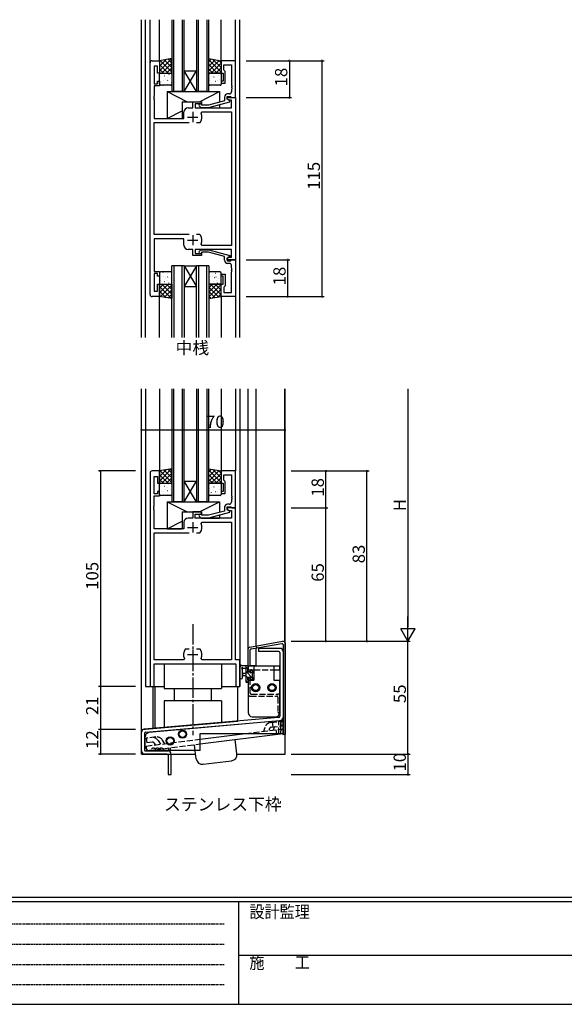
# Model space of a CAD drawing. Extents: x 0 to 1133, y 0 to 806.
# Drawn here: x 265 to 531, y 0 to 480 of the extents above; entities that cross this region are included whole.
import ezdxf

# ---------------------------------------------------------------- set-up
doc = ezdxf.new("R2010")
doc.units = 0
for name, pattern in [('HIDDEN', [0.375, 0.25, -0.125]), ('YCENTER_1', [13, 10, -1, 1, -1]), ('YHIDDEN_1', [4, 3, -1])]:
    doc.linetypes.add(name, pattern=pattern)
for name, color, linetype in [('USER1', 3, 'CONTINUOUS'), ('YKK_11', 7, 'CONTINUOUS'), ('YKK_12', 2, 'CONTINUOUS'), ('YKK_13', 4, 'CONTINUOUS'), ('YKK_D', 6, 'CONTINUOUS'), ('YKK_ZWAK', 7, 'CONTINUOUS')]:
    doc.layers.add(name, color=color, linetype=linetype)
doc.styles.get("Standard").update_dxf_attribs({"font": 'ROMANS.SHX', "bigfont": 'EXTFONT.SHX'})
doc.styles.add('YKK_OSSTYLE1', font='romans.shx', dxfattribs={"width": 0.9, "bigfont": 'EXTFONT.SHX'})

# ---------------------------------------------------------------- blocks, each defined once
blk = doc.blocks.new('A201')
at = {"layer": 'YKK_ZWAK', "color": 254, "linetype": 'Continuous'}
for p, q in [((571, 35), (21, 35)), ((544, 34), (21, 34)), ((205, 34), (205, 9)), ((21, 9), (544, 9))]:
    blk.add_line(p, q, dxfattribs=at)
at = {"layer": 'YKK_ZWAK', "color": 131, "linetype": 'HIDDEN'}
for p, q in [((24.28, 28.63), (201.57, 28.63)), ((24.28, 23.68), (201.57, 23.68)), ((24.28, 18.74), (201.57, 18.74)), ((24.28, 13.79), (201.57, 13.79))]:
    blk.add_line(p, q, dxfattribs=at)
at = {"layer": 'YKK_ZWAK', "color": 131, "linetype": 'Continuous'}
blk.add_line((205, 21), (297, 21), dxfattribs=at)
at = {"layer": 'YKK_ZWAK', "color": 131, "linetype": 'Continuous', "style": 'YKK_OSSTYLE1', "width": 0.9}
for s, p in [('設計監理', (207.69, 30.05)), ('施\u3000\u3000工', (207.69, 17.68))]:
    blk.add_text(s, height=3, dxfattribs=at).set_placement(p)

msp = doc.modelspace()

# ---------------------------------------------------------------- linework, layer by layer
at = {"layer": 'YKK_11', "color": 0, "linetype": 'ByBlock', "lineweight": -2}
for p, q in [((328.98, 346), (328.98, 459)), ((329.98, 460), (333.58, 460)), ((332.58, 457.3), (330.91, 457.3)), ((330.91, 457.3), (330.91, 448.8)), ((332.58, 454), (332.58, 457.3)), ((333.58, 460), (333.58, 454)), ((370.58, 460), (363.58, 460)), ((363.58, 460), (363.58, 454)), ((364.88, 455.5), (364.88, 458.07)), ((364.88, 458.07), (368.65, 458.07)), ((368.65, 458.07), (368.65, 447.96)), ((370.58, 442), (370.58, 460)), ((333.58, 454), (332.58, 454)), ((363.58, 454), (364.58, 454)), ((364.58, 454), (364.58, 450)), ((365.08, 455.3), (364.88, 455.5)), ((365.58, 454.8), (365.08, 455.3)), ((365.58, 449), (365.58, 454.8)), ((330.91, 448.8), (332.58, 448.8)), ((333.58, 447.8), (330.91, 447.8)), ((330.91, 447.8), (330.91, 442.96)), ((332.58, 448.8), (332.58, 450)), ((332.58, 450), (333.58, 450)), ((333.58, 450), (333.58, 447.8)), ((364.58, 450), (363.58, 450)), ((363.58, 450), (363.58, 449)), ((363.58, 449), (365.58, 449)), ((368.65, 447.96), (368.77, 447.77)), ((368.77, 447.22), (368.65, 447.04)), ((368.65, 447.04), (368.65, 446.96)), ((368.65, 446.96), (368.77, 446.77)), ((368.77, 447.77), (368.77, 447.22)), ((368.77, 446.77), (368.77, 446.22)), ((330.91, 442.96), (330.79, 442.77)), ((330.79, 442.77), (330.79, 442.22)), ((330.79, 442.22), (330.91, 442.04)), ((330.91, 441.96), (330.79, 441.77)), ((330.79, 441.77), (330.79, 441.22)), ((330.91, 442.04), (330.91, 441.96)), ((365.28, 442.3), (365.28, 440.48)), ((366.58, 441.2), (366.58, 442.5)), ((366.58, 442.5), (368.38, 442.5)), ((366.58, 441.2), (366.58, 442)), ((366.58, 442), (370.58, 442)), ((367.65, 443.8), (366.78, 443.8)), ((368.38, 442.5), (368.58, 442.3)), ((368.58, 442.3), (368.88, 442)), ((368.77, 446.22), (368.65, 446.04)), ((368.65, 446.04), (368.65, 444.8)), ((368.88, 442), (370.58, 442)), ((370.58, 442), (370.58, 363)), ((330.79, 441.22), (330.91, 441.04)), ((330.91, 441.04), (330.91, 431.8)), ((347.48, 437), (349.88, 437)), ((349.88, 437), (349.88, 440)), ((349.88, 440), (354.08, 440)), ((354.08, 439), (350.88, 439)), ((350.88, 439), (350.88, 437)), ((350.88, 437), (368.65, 437)), ((352.95, 437.97), (353.73, 437.2)), ((353.73, 437.2), (357.67, 437.2)), ((354.23, 438.4), (353.8, 438.82)), ((354.08, 440), (354.08, 439)), ((357.52, 438.4), (354.23, 438.4)), ((365.28, 440.48), (357.52, 438.4)), ((357.67, 437.2), (367.78, 439.9)), ((367.78, 440.5), (366.58, 441.2)), ((367.44, 440.7), (366.58, 441.2)), ((368.65, 440.7), (367.44, 440.7)), ((367.78, 439.9), (367.78, 440.5)), ((368.65, 437), (368.65, 440.7)), ((345.48, 431.8), (345.48, 435)), ((353.87, 434.36), (354.33, 435.07)), ((354.33, 435.07), (368.65, 435.07)), ((368.65, 435.07), (368.65, 369.93)), ((330.91, 431.8), (345.48, 431.8)), ((330.91, 375.2), (330.91, 429.8)), ((330.91, 429.8), (348.03, 429.8)), ((351.53, 429.8), (353.22, 429.8)), ((351.53, 429.8), (353.22, 429.8)), ((353.22, 429.8), (353.47, 429.93)), ((348.03, 375.2), (330.91, 375.2)), ((353.22, 375.2), (351.53, 375.2)), ((353.47, 375.07), (353.22, 375.2)), ((345.48, 373.2), (330.91, 373.2)), ((330.91, 373.2), (330.91, 357.2)), ((345.48, 370), (345.48, 373.2)), ((354.33, 369.93), (353.87, 370.63)), ((368.65, 369.93), (354.33, 369.93)), ((349.88, 368), (347.48, 368)), ((349.88, 365), (349.88, 368)), ((354.08, 365), (349.88, 365)), ((368.65, 368), (350.88, 368)), ((350.88, 368), (350.88, 366)), ((350.88, 366), (354.08, 366)), ((352.95, 367.02), (353.73, 367.8)), ((353.73, 367.8), (357.67, 367.8)), ((354.23, 366.6), (353.8, 366.17)), ((354.08, 366), (354.08, 365)), ((357.52, 366.6), (354.23, 366.6)), ((365.28, 364.52), (357.52, 366.6)), ((357.67, 367.8), (367.78, 365.09)), ((367.78, 365.09), (367.78, 364.49)), ((368.65, 364.3), (368.65, 368)), ((365.28, 362.7), (365.28, 364.52)), ((367.78, 364.49), (366.58, 363.8)), ((366.58, 363.8), (367.44, 364.3)), ((366.58, 363.8), (366.58, 362.5)), ((366.58, 363), (366.58, 363.8)), ((370.58, 363), (366.58, 363)), ((366.58, 362.5), (368.38, 362.5)), ((367.65, 361.2), (366.78, 361.2)), ((367.44, 364.3), (368.65, 364.3)), ((368.38, 362.5), (368.58, 362.7)), ((368.58, 362.7), (368.88, 363)), ((368.65, 358.96), (368.65, 360.2)), ((368.88, 363), (370.58, 363)), ((370.58, 363), (370.58, 345)), ((330.91, 357.2), (333.58, 357.2)), ((332.58, 356.2), (330.91, 356.2)), ((330.91, 356.2), (330.91, 347.7)), ((332.58, 355), (332.58, 356.2)), ((333.58, 357.2), (333.58, 355)), ((363.58, 355), (363.58, 356)), ((363.58, 356), (365.58, 356)), ((365.58, 356), (365.58, 350.2)), ((368.77, 358.77), (368.65, 358.96)), ((368.65, 358.04), (368.77, 358.22)), ((368.65, 357.96), (368.65, 358.04)), ((368.77, 357.77), (368.65, 357.96)), ((368.65, 357.04), (368.77, 357.22)), ((368.65, 346.93), (368.65, 357.04)), ((368.77, 358.22), (368.77, 358.77)), ((368.77, 357.22), (368.77, 357.77)), ((333.58, 355), (332.58, 355)), ((332.58, 347.7), (332.58, 351)), ((332.58, 351), (333.58, 351)), ((333.58, 351), (333.58, 345)), ((364.58, 355), (363.58, 355)), ((363.58, 345), (363.58, 351)), ((363.58, 351), (364.58, 351)), ((364.58, 351), (364.58, 355)), ((330.91, 347.7), (332.58, 347.7)), ((365.08, 349.7), (364.88, 349.5)), ((364.88, 349.5), (364.88, 346.93)), ((364.88, 346.93), (368.65, 346.93)), ((365.58, 350.2), (365.08, 349.7)), ((333.58, 345), (329.98, 345)), ((370.58, 345), (363.58, 345)), ((333.58, 260), (329.98, 260)), ((333.58, 254), (333.58, 260)), ((370.58, 260), (363.58, 260)), ((363.58, 260), (363.58, 254)), ((370.58, 242), (370.58, 260)), ((328.98, 259), (328.98, 155)), ((330.91, 248.8), (330.91, 257.3)), ((330.91, 257.3), (332.58, 257.3)), ((332.58, 257.3), (332.58, 254)), ((364.88, 255.5), (364.88, 258.07)), ((364.88, 258.07), (368.65, 258.07)), ((365.08, 255.3), (364.88, 255.5)), ((365.58, 254.8), (365.08, 255.3)), ((365.58, 249), (365.58, 254.8)), ((368.65, 258.07), (368.65, 247.96)), ((332.58, 254), (333.58, 254)), ((333.58, 250), (332.58, 250)), ((332.58, 250), (332.58, 248.8)), ((333.58, 247.8), (333.58, 250)), ((363.58, 254), (364.58, 254)), ((364.58, 250), (363.58, 250)), ((363.58, 250), (363.58, 249)), ((364.58, 254), (364.58, 250)), ((332.58, 248.8), (330.91, 248.8)), ((330.91, 242.96), (330.91, 247.8)), ((330.91, 247.8), (333.58, 247.8)), ((363.58, 249), (365.58, 249)), ((368.65, 247.96), (368.77, 247.77)), ((368.77, 247.23), (368.65, 247.04)), ((368.65, 247.04), (368.65, 246.96)), ((368.65, 246.96), (368.77, 246.77)), ((368.77, 246.23), (368.65, 246.04)), ((368.65, 246.04), (368.65, 244.8)), ((368.77, 247.77), (368.77, 247.23)), ((368.77, 246.77), (368.77, 246.23)), ((330.79, 242.77), (330.91, 242.96)), ((330.79, 242.23), (330.79, 242.77)), ((330.91, 242.04), (330.79, 242.23)), ((330.79, 241.77), (330.91, 241.96)), ((330.79, 241.23), (330.79, 241.77)), ((330.91, 241.04), (330.79, 241.23)), ((330.91, 241.96), (330.91, 242.04)), ((330.91, 231.8), (330.91, 241.04)), ((354.08, 240), (349.88, 240)), ((349.88, 240), (349.88, 237)), ((354.08, 239), (354.08, 240)), ((365.28, 240.48), (357.52, 238.4)), ((365.28, 242.3), (365.28, 240.48)), ((366.58, 241.2), (366.58, 242.5)), ((366.58, 242.5), (368.38, 242.5)), ((370.58, 242), (366.58, 242)), ((366.58, 242), (366.58, 241.2)), ((367.78, 240.51), (366.58, 241.2)), ((366.58, 241.2), (367.44, 240.7)), ((367.65, 243.8), (366.78, 243.8)), ((367.44, 240.7), (368.65, 240.7)), ((367.78, 239.91), (367.78, 240.51)), ((368.38, 242.5), (368.58, 242.3)), ((368.58, 242.3), (368.88, 242)), ((368.65, 240.7), (368.65, 237)), ((368.88, 242), (370.58, 242)), ((370.58, 168), (370.58, 242)), ((349.88, 237), (347.48, 237)), ((350.88, 237), (350.88, 239)), ((350.88, 239), (354.08, 239)), ((368.65, 237), (350.88, 237)), ((352.95, 237.98), (353.73, 237.2)), ((353.73, 237.2), (357.67, 237.2)), ((354.23, 238.4), (353.8, 238.82)), ((357.52, 238.4), (354.23, 238.4)), ((357.67, 237.2), (367.78, 239.91)), ((345.48, 231.8), (330.91, 231.8)), ((345.48, 235), (345.48, 231.8)), ((353.87, 234.36), (354.33, 235.07)), ((354.33, 235.07), (368.65, 235.07)), ((368.65, 235.07), (368.65, 167.93)), ((330.91, 167.93), (330.91, 229.8)), ((330.91, 229.8), (348.03, 229.8)), ((351.53, 229.8), (353.22, 229.8)), ((351.53, 229.8), (353.22, 229.8)), ((353.22, 229.8), (353.47, 229.93)), ((346.33, 173.2), (346.08, 173.07)), ((348.03, 173.2), (346.33, 173.2)), ((353.22, 173.2), (351.53, 173.2)), ((353.47, 173.07), (353.22, 173.2)), ((345.68, 168.64), (345.23, 167.93)), ((354.33, 167.93), (353.87, 168.64)), ((372.78, 168), (370.58, 168)), ((372.78, 155), (372.78, 168)), ((345.23, 167.93), (330.91, 167.93)), ((330.91, 155), (330.91, 166)), ((330.91, 166), (370.85, 166)), ((368.65, 167.93), (354.33, 167.93)), ((370.85, 166), (370.85, 155)), ((328.98, 155), (330.91, 155)), ((370.85, 155), (372.78, 155))]:
    msp.add_line(p, q, dxfattribs=at)
at = {"layer": 'YKK_11', "color": 2}
for p, q in [((347.28, 432.5), (352.28, 432.5)), ((349.78, 435), (349.78, 430)), ((349.78, 375), (349.78, 370)), ((347.28, 372.5), (352.28, 372.5)), ((347.28, 232.5), (352.28, 232.5)), ((349.78, 235), (349.78, 230)), ((349.78, 173), (349.78, 168)), ((347.28, 170.5), (352.28, 170.5))]:
    msp.add_line(p, q, dxfattribs=at)
at = {"layer": 'YKK_11', "color": 0, "linetype": 'ByBlock', "lineweight": -2}
for centre, radius, start, end in [((329.98, 459), 1, 90, 180), ((366.78, 442.3), 1.5, 90, 180), ((367.65, 444.8), 1, 270, 360), ((347.48, 435), 2, 90, 180), ((353.38, 438.4), 0.6, 45, 225), ((349.78, 432.5), 4.5, 325.1501, 24.4564), ((349.78, 372.5), 4.5, 335.5436, 34.8499), ((347.48, 370), 2, 180, 270), ((353.38, 366.6), 0.6, 135, 315), ((366.78, 362.7), 1.5, 180, 270), ((367.65, 360.2), 1, 0, 90), ((329.98, 346), 1, 180, 270), ((329.98, 259), 1, 90, 180), ((367.65, 244.8), 1, 270, 360), ((366.78, 242.3), 1.5, 90, 180), ((347.48, 235), 2, 90, 180), ((353.38, 238.4), 0.6, 45, 225), ((349.78, 232.5), 4.5, 325.1501, 24.4564), ((349.78, 170.5), 4.5, 145.1501, 204.4564), ((349.78, 170.5), 4.5, 335.5436, 34.8499)]:
    msp.add_arc(centre, radius, start, end, dxfattribs=at)
at = {"layer": 'YKK_12'}
for p, q in [((324.78, 325), (324.78, 480)), ((324.88, 325), (324.88, 480)), ((326.78, 325), (326.78, 480)), ((328.98, 459), (328.98, 480)), ((333.58, 459.5), (333.58, 480)), ((339.58, 480), (339.58, 445)), ((340.58, 445), (340.58, 480)), ((344.58, 480), (344.58, 445)), ((345.58, 445), (345.58, 480)), ((351.58, 480), (351.58, 445)), ((352.58, 445), (352.58, 480)), ((356.58, 480), (356.58, 445)), ((357.58, 445), (357.58, 480)), ((363.58, 459.5), (363.58, 480)), ((370.58, 459.7), (370.58, 480)), ((372.78, 325), (372.78, 480)), ((345.58, 455), (351.58, 455)), ((345.58, 445), (351.58, 455)), ((351.58, 445), (345.58, 455)), ((345.58, 445), (339.58, 445)), ((345.58, 445), (351.58, 445)), ((357.58, 445), (351.58, 445)), ((339.58, 325), (339.58, 360)), ((345.58, 360), (339.58, 360)), ((340.58, 360), (340.58, 325)), ((344.58, 325), (344.58, 360)), ((345.58, 360), (345.58, 325)), ((345.58, 360), (351.58, 360)), ((345.58, 360), (351.58, 350)), ((351.58, 360), (345.58, 350)), ((351.58, 325), (351.58, 360)), ((357.58, 360), (351.58, 360)), ((352.58, 360), (352.58, 325)), ((356.58, 325), (356.58, 360)), ((357.58, 360), (357.58, 325)), ((345.58, 350), (351.58, 350)), ((333.58, 325), (333.58, 345.5)), ((363.58, 345), (363.58, 325)), ((370.58, 345.3), (370.58, 325)), ((324.78, 122), (324.78, 300)), ((324.88, 134), (324.88, 300)), ((326.78, 300), (326.78, 155)), ((333.58, 300), (333.58, 260)), ((339.58, 300), (339.58, 245)), ((340.58, 245), (340.58, 300)), ((344.58, 300), (344.58, 245)), ((345.58, 245), (345.58, 300)), ((351.58, 300), (351.58, 245)), ((352.58, 245), (352.58, 300)), ((356.58, 300), (356.58, 245)), ((357.58, 245), (357.58, 300)), ((363.58, 300), (363.58, 260)), ((370.58, 300), (370.58, 260)), ((372.78, 300), (372.78, 155)), ((376.78, 165), (376.78, 300)), ((380.68, 174.69), (380.68, 300)), ((394.68, 176.42), (394.68, 300)), ((394.78, 122), (394.78, 300)), ((345.58, 255), (351.58, 255)), ((345.58, 245), (351.58, 255)), ((351.58, 245), (345.58, 255)), ((345.58, 245), (339.58, 245)), ((345.58, 245), (351.58, 245)), ((357.58, 245), (351.58, 245)), ((380.68, 165), (380.68, 173.67)), ((372.98, 165), (372.78, 165)), ((376.78, 165), (376.48, 165)), ((380.68, 165), (377.78, 165)), ((326.78, 155), (335.78, 155)), ((330.28, 155), (330.28, 134.48)), ((331.28, 155), (331.28, 134.57)), ((363.78, 155), (372.78, 155)), ((371.78, 138.1), (371.78, 155)), ((324.88, 134), (371.78, 138.1)), ((324.78, 122), (351.19, 122)), ((371.35, 122), (394.78, 122))]:
    msp.add_line(p, q, dxfattribs=at)
at = {"layer": 'YKK_13'}
for p, q in [((339.58, 461), (333.58, 460)), ((339.47, 460.98), (333.58, 455.09)), ((339.58, 454), (339.58, 461)), ((357.58, 461), (363.58, 460)), ((357.58, 454), (357.58, 461)), ((336.77, 460.53), (333.58, 457.33)), ((334.08, 460.08), (333.58, 459.58)), ((333.58, 460), (333.58, 454)), ((333.58, 458.14), (337.72, 454)), ((333.91, 460.05), (339.58, 454.39)), ((339.58, 458.84), (334.73, 454)), ((335.84, 460.37), (339.58, 456.63)), ((339.58, 456.6), (336.98, 454)), ((337.76, 460.69), (339.58, 458.88)), ((358.81, 460.79), (357.58, 459.56)), ((360.74, 460.47), (357.58, 457.31)), ((357.58, 460.41), (363.58, 454.41)), ((362.66, 460.15), (357.58, 455.07)), ((357.58, 458.16), (361.74, 454)), ((363.58, 458.82), (358.75, 454)), ((359.57, 460.67), (363.58, 456.65)), ((363.58, 456.58), (361, 454)), ((362.26, 460.22), (363.58, 458.9)), ((363.58, 460), (363.58, 454)), ((333.58, 455.9), (335.48, 454)), ((333.58, 454), (339.58, 454)), ((333.58, 448.5), (333.58, 453.5)), ((333.69, 452.37), (333.7, 452.36)), ((334.01, 452.21), (334.05, 452.19)), ((334.08, 454), (339.08, 454)), ((336.09, 452.64), (336.13, 452.62)), ((337.68, 451.92), (337.69, 451.91)), ((338.11, 453.38), (338.16, 453.35)), ((339.58, 454.35), (339.22, 454)), ((339.58, 453.5), (339.58, 448.5)), ((357.58, 455.92), (359.5, 454)), ((363.58, 454), (357.58, 454)), ((357.58, 448.5), (357.58, 453.5)), ((358.08, 454), (363.08, 454)), ((358.09, 451.48), (358.13, 451.45)), ((359.04, 452.16), (359.09, 452.07)), ((359.79, 452.37), (359.8, 452.36)), ((360.11, 452.21), (360.15, 452.19)), ((362.19, 452.64), (362.23, 452.62)), ((363.58, 454.33), (363.24, 454)), ((363.58, 453.5), (363.58, 448.5)), ((333.85, 448.18), (333.85, 448.17)), ((339.08, 448), (334.08, 448)), ((334.65, 450.02), (334.7, 449.99)), ((335.24, 448.13), (335.29, 448.1)), ((335.63, 450.2), (335.64, 450.19)), ((336.68, 450.75), (336.72, 450.73)), ((337.32, 448.56), (337.37, 448.54)), ((337.51, 450.51), (337.56, 450.42)), ((338.75, 451.18), (338.8, 451.16)), ((339.35, 449.3), (339.39, 449.27)), ((357.97, 450.38), (357.98, 450.38)), ((363.08, 448), (358.08, 448)), ((358.68, 449.59), (358.72, 449.56)), ((359.95, 448.18), (359.95, 448.17)), ((360.75, 450.02), (360.8, 449.99)), ((361.34, 448.13), (361.39, 448.1)), ((361.73, 450.2), (361.74, 450.19)), ((362.78, 450.75), (362.82, 450.73)), ((363.42, 448.56), (363.47, 448.54)), ((337.28, 445), (337.28, 431.8)), ((337.28, 445), (362.78, 445)), ((337.28, 445), (347.08, 440)), ((353.12, 440), (362.78, 445)), ((362.78, 445), (362.78, 439.81)), ((344.58, 440), (344.58, 431.8)), ((344.58, 440), (354.08, 440)), ((354.08, 440), (354.08, 438.55)), ((354.08, 437.2), (354.08, 437)), ((354.08, 437), (362.78, 437)), ((362.78, 438.56), (362.78, 437)), ((337.28, 431.8), (344.58, 435.58)), ((337.28, 431.8), (344.58, 431.8)), ((333.58, 356.5), (333.58, 351.5)), ((333.85, 356.82), (333.85, 356.82)), ((339.08, 357), (334.08, 357)), ((335.24, 356.87), (335.29, 356.89)), ((337.32, 356.43), (337.37, 356.46)), ((339.35, 355.7), (339.39, 355.72)), ((339.58, 351.5), (339.58, 356.5)), ((357.58, 356.5), (357.58, 351.5)), ((363.08, 357), (358.08, 357)), ((358.84, 356.87), (358.89, 356.89)), ((360.92, 356.43), (360.97, 356.46)), ((362.95, 355.7), (362.99, 355.72)), ((363.26, 355.28), (363.27, 355.29)), ((363.58, 351.5), (363.58, 356.5)), ((333.58, 345), (333.58, 351)), ((333.58, 351), (339.58, 351)), ((333.58, 349.1), (335.48, 351)), ((333.58, 346.85), (337.72, 351)), ((333.69, 352.63), (333.7, 352.64)), ((333.91, 344.94), (339.58, 350.61)), ((334.01, 352.78), (334.05, 352.81)), ((334.08, 351), (339.08, 351)), ((334.65, 354.98), (334.7, 355)), ((339.58, 346.15), (334.73, 351)), ((335.63, 354.8), (335.64, 354.8)), ((336.09, 352.35), (336.13, 352.38)), ((336.68, 354.24), (336.72, 354.27)), ((339.58, 348.4), (336.98, 351)), ((337.51, 354.49), (337.56, 354.58)), ((337.68, 353.07), (337.69, 353.08)), ((338.11, 351.62), (338.16, 351.64)), ((338.75, 353.81), (338.8, 353.83)), ((339.58, 350.64), (339.22, 351)), ((339.58, 351), (339.58, 344)), ((357.58, 349.33), (359.24, 351)), ((357.58, 347.09), (361.49, 351)), ((363.58, 351), (357.58, 351)), ((357.58, 351), (357.58, 344)), ((357.58, 344.84), (363.58, 350.84)), ((357.61, 352.78), (357.65, 352.81)), ((358.08, 351), (363.08, 351)), ((358.25, 354.98), (358.3, 355)), ((363.58, 345.92), (358.5, 351)), ((359.23, 354.8), (359.24, 354.8)), ((359.69, 352.35), (359.73, 352.38)), ((360.28, 354.24), (360.32, 354.27)), ((363.58, 348.16), (360.74, 351)), ((361.11, 354.49), (361.16, 354.58)), ((361.28, 353.07), (361.29, 353.08)), ((361.71, 351.62), (361.76, 351.64)), ((362.35, 353.81), (362.4, 353.83)), ((363.58, 350.41), (362.99, 351)), ((363.1, 351.09), (363.11, 351.1)), ((363.58, 345), (363.58, 351)), ((339.47, 344.02), (333.58, 349.91)), ((336.77, 344.46), (333.58, 347.66)), ((335.84, 344.62), (339.58, 348.36)), ((337.76, 344.3), (339.58, 346.12)), ((362.44, 344.81), (357.58, 349.67)), ((360.52, 344.49), (357.58, 347.43)), ((359.26, 344.28), (363.58, 348.6)), ((361.95, 344.73), (363.58, 346.35)), ((334.08, 344.91), (333.58, 345.42)), ((339.58, 344), (333.58, 345)), ((358.59, 344.17), (357.58, 345.18)), ((357.58, 344), (363.58, 345)), ((339.58, 261), (333.58, 260)), ((339.47, 260.98), (333.58, 255.09)), ((336.77, 260.53), (333.58, 257.34)), ((334.08, 260.08), (333.58, 259.58)), ((333.58, 260), (333.58, 254)), ((333.91, 260.06), (339.58, 254.39)), ((335.84, 260.38), (339.58, 256.63)), ((337.76, 260.7), (339.58, 258.88)), ((339.58, 254), (339.58, 261)), ((357.58, 261), (363.58, 260)), ((357.58, 254), (357.58, 261)), ((358.81, 260.79), (357.58, 259.56)), ((360.74, 260.47), (357.58, 257.31)), ((357.58, 260.41), (363.58, 254.41)), ((362.66, 260.15), (357.58, 255.07)), ((359.57, 260.67), (363.58, 256.66)), ((362.26, 260.22), (363.58, 258.9)), ((363.58, 260), (363.58, 254)), ((333.58, 258.14), (337.72, 254)), ((333.58, 255.9), (335.48, 254)), ((339.58, 258.85), (334.73, 254)), ((339.58, 256.6), (336.98, 254)), ((357.58, 258.17), (361.74, 254)), ((357.58, 255.92), (359.5, 254)), ((363.58, 258.82), (358.75, 254)), ((363.58, 256.58), (361, 254)), ((333.58, 254), (339.58, 254)), ((333.58, 248.5), (333.58, 253.5)), ((333.69, 252.37), (333.7, 252.36)), ((334.01, 252.21), (334.05, 252.19)), ((334.08, 254), (339.08, 254)), ((334.65, 250.02), (334.7, 250)), ((335.63, 250.2), (335.64, 250.19)), ((336.09, 252.65), (336.13, 252.62)), ((336.68, 250.76), (336.72, 250.73)), ((337.51, 250.51), (337.56, 250.42)), ((337.68, 251.92), (337.69, 251.92)), ((338.11, 253.38), (338.16, 253.36)), ((338.75, 251.19), (338.8, 251.16)), ((339.58, 254.36), (339.22, 254)), ((339.58, 253.5), (339.58, 248.5)), ((363.58, 254), (357.58, 254)), ((357.58, 248.5), (357.58, 253.5)), ((357.97, 250.39), (357.98, 250.38)), ((358.08, 254), (363.08, 254)), ((358.09, 251.48), (358.13, 251.45)), ((359.04, 252.16), (359.09, 252.07)), ((359.79, 252.37), (359.8, 252.36)), ((360.11, 252.21), (360.15, 252.19)), ((360.75, 250.02), (360.8, 250)), ((361.73, 250.2), (361.74, 250.19)), ((362.19, 252.65), (362.23, 252.62)), ((362.78, 250.76), (362.82, 250.73)), ((363.58, 254.33), (363.24, 254)), ((363.58, 253.5), (363.58, 248.5)), ((333.85, 248.18), (333.85, 248.17)), ((339.08, 248), (334.08, 248)), ((335.24, 248.13), (335.29, 248.11)), ((337.28, 245), (337.28, 231.8)), ((337.28, 245), (362.78, 245)), ((337.28, 245), (347.08, 240)), ((337.32, 248.56), (337.37, 248.54)), ((339.35, 249.3), (339.39, 249.27)), ((353.12, 240), (362.78, 245)), ((363.08, 248), (358.08, 248)), ((358.68, 249.59), (358.72, 249.56)), ((359.95, 248.18), (359.95, 248.17)), ((361.34, 248.13), (361.39, 248.11)), ((362.78, 245), (362.78, 239.81)), ((363.42, 248.56), (363.47, 248.54)), ((344.58, 240), (344.58, 231.8)), ((344.58, 240), (354.08, 240)), ((354.08, 240), (354.08, 238.55)), ((337.28, 231.8), (344.58, 235.58)), ((354.08, 237.2), (354.08, 237)), ((354.08, 237), (362.78, 237)), ((362.78, 238.57), (362.78, 237)), ((337.28, 231.8), (344.58, 231.8)), ((376.78, 162.2), (376.78, 173.16)), ((377.6, 174.15), (393.6, 176.97)), ((378.19, 173.24), (393.19, 175.88)), ((380.68, 174.69), (380.85, 173.7)), ((392.28, 173.5), (381.78, 173.5)), ((381.78, 173.5), (381.78, 172)), ((393.78, 175.39), (393.78, 131.5)), ((394.78, 175.98), (394.78, 131.5)), ((377.78, 165), (377.78, 172.74)), ((391.78, 172), (381.78, 172)), ((392.28, 171.5), (392.28, 140.51)), ((393.78, 172), (393.78, 139.82)), ((335.78, 166), (335.78, 154)), ((363.78, 166), (363.78, 154)), ((372.78, 159.27), (372.78, 164.43)), ((376.48, 165), (373.8, 165)), ((373.98, 159.27), (373.98, 163.23)), ((374.4, 163.8), (375.58, 163.8)), ((375.58, 165), (375.58, 157.4)), ((376.58, 163.59), (375.58, 164.59)), ((376.58, 161.9), (376.58, 163.9)), ((376.78, 165), (392.08, 165)), ((376.78, 165), (376.78, 163)), ((376.78, 164.1), (376.78, 164.7)), ((376.78, 164.5), (376.78, 163.5)), ((379.58, 165), (379.58, 158)), ((389.28, 165), (389.28, 158)), ((392.08, 165), (392.08, 163)), ((375.58, 161.3), (374.43, 161.2)), ((375.58, 160.1), (374.43, 160.2)), ((379.08, 158.85), (375.58, 162.35)), ((376.58, 159.1), (375.58, 160.1)), ((377.52, 161.9), (376.58, 161.9)), ((376.58, 158.2), (376.58, 159.5)), ((376.58, 159.5), (377.98, 159.5)), ((376.78, 163), (379.58, 163)), ((376.78, 162.2), (377.78, 162.2)), ((376.78, 159.2), (377.78, 159.2)), ((376.78, 159.2), (377.78, 159.2)), ((376.78, 159.2), (376.78, 158)), ((377.78, 162.2), (377.78, 163)), ((377.78, 158), (377.78, 159.2)), ((377.98, 162.7), (377.98, 162.36)), ((377.98, 159.5), (377.98, 158.6)), ((378.88, 161.29), (378.22, 161.95)), ((378.99, 162.41), (378.49, 162.91)), ((378.88, 159.3), (378.88, 161.4)), ((379.08, 161.6), (379.08, 162.2)), ((379.08, 158.6), (379.08, 159.1)), ((389.28, 163), (392.08, 163)), ((335.78, 154), (363.78, 154)), ((340.78, 154), (340.78, 148)), ((358.78, 154), (358.78, 148)), ((376.34, 157.1), (375.58, 157.86)), ((375.88, 157.1), (376.48, 157.1)), ((376.78, 158), (376.78, 142.2)), ((376.78, 158), (379.58, 158)), ((376.78, 157.4), (376.78, 158)), ((378.28, 158.3), (378.78, 158.3)), ((389.28, 158), (392.08, 158)), ((392.08, 158), (392.08, 142.21)), ((363.78, 148), (335.78, 148)), ((335.78, 148), (335.78, 134.96)), ((363.78, 148), (363.78, 137.41)), ((391.59, 139.76), (326.15, 134.12)), ((378.78, 140.2), (390.08, 140.2)), ((326.73, 132.66), (392.41, 138.32)), ((393.78, 138.34), (328.39, 132.46)), ((393.78, 132), (393.78, 138.34)), ((324.78, 123.5), (324.78, 132.62)), ((326.28, 132.16), (326.28, 124)), ((326.57, 125.8), (326.57, 130.47)), ((353.38, 126.9), (393.78, 132)), ((353.38, 129.22), (375.42, 132)), ((353.38, 123.8), (353.38, 132)), ((353.38, 132), (393.78, 132)), ((390.58, 132), (390.63, 131.6)), ((394.78, 131.5), (393.78, 131.5)), ((371.34, 122.11), (370.46, 129.06)), ((337.28, 122), (326.28, 122)), ((326.78, 123.5), (337.78, 123.5)), ((327.28, 123.79), (327.31, 123.6)), ((327.31, 123.6), (327.45, 123.62)), ((353.38, 123.8), (328.57, 123.8)), ((337.78, 121.5), (337.78, 112)), ((339.28, 112), (339.28, 122)), ((351.5, 119.6), (351.01, 123.5)), ((354.85, 117), (368.74, 118.76)), ((337.78, 112), (339.28, 112))]:
    msp.add_line(p, q, dxfattribs=at)
at = {"layer": 'YKK_13', "linetype": 'YCENTER_1'}
msp.add_line((349.78, 185.35), (349.78, 131.15), dxfattribs=at)
at = {"layer": 'YKK_13', "linetype": 'YHIDDEN_1'}
for p, q in [((379.58, 163), (389.28, 163)), ((376.78, 158), (376.78, 151.2)), ((377.78, 151.7), (377.78, 158)), ((377.78, 150.2), (390.58, 150.2)), ((378.28, 151.2), (391.28, 151.2)), ((391.28, 149.7), (391.28, 142.21)), ((392.08, 150.2), (392.08, 142.2)), ((392.28, 150.2), (392.28, 142.21)), ((391.28, 142.21), (392.28, 142.21)), ((384.39, 133.13), (385.05, 135.14)), ((387.24, 134.43), (386.92, 133.45)), ((387.77, 137.39), (392.52, 137.99)), ((388.06, 135.11), (392.8, 135.71)), ((388.49, 137.48), (388.78, 135.2)), ((389.28, 134.69), (388.96, 133.71)), ((391.78, 132), (391.78, 138.16)), ((392.52, 137.99), (392.8, 135.71)), ((331.78, 130.32), (327.04, 129.72)), ((327.04, 129.72), (327.33, 127.44)), ((375.42, 132), (393.49, 134.28)), ((390.34, 133.88), (390.58, 132)), ((393.49, 134.28), (393.78, 132)), ((327.02, 125.89), (353.38, 129.22)), ((327.02, 125.89), (327.28, 123.79)), ((330.02, 127.78), (327.33, 127.44)), ((327.45, 123.62), (353.38, 126.9)), ((330.99, 127.32), (331.54, 126.46)), ((332.93, 128.56), (334.07, 126.78)), ((336.11, 127.04), (334.98, 128.82)), ((351.01, 123.5), (350.62, 126.55))]:
    msp.add_line(p, q, dxfattribs=at)
at = {"layer": 'YKK_13'}
for centre, radius in [((380.48, 154.4), 2), ((380.48, 154.4), 1.5), ((388.38, 154.4), 2), ((388.38, 154.4), 1.5), ((338.77, 128.4), 2), ((338.77, 128.4), 1.65), ((344.78, 131.7), 2), ((344.78, 131.7), 1.65)]:
    msp.add_circle(centre, radius, dxfattribs=at)
for centre, radius, start, end in [((334.08, 453.5), 0.5, 90, 180), ((339.08, 453.5), 0.5, 0, 90), ((358.08, 453.5), 0.5, 90, 180), ((363.08, 453.5), 0.5, 0, 90), ((334.08, 448.5), 0.5, 180, 270), ((339.08, 448.5), 0.5, 270, 0), ((358.08, 448.5), 0.5, 180, 270), ((363.08, 448.5), 0.5, 270, 0), ((334.08, 356.5), 0.5, 90, 180), ((339.08, 356.5), 0.5, 0, 90), ((358.08, 356.5), 0.5, 90, 180), ((363.08, 356.5), 0.5, 0, 90), ((334.08, 351.5), 0.5, 180, 270), ((339.08, 351.5), 0.5, 270, 0), ((358.08, 351.5), 0.5, 180, 270), ((363.08, 351.5), 0.5, 270, 0), ((334.08, 253.5), 0.5, 90, 180), ((339.08, 253.5), 0.5, 0, 90), ((358.08, 253.5), 0.5, 90, 180), ((363.08, 253.5), 0.5, 0, 90), ((334.08, 248.5), 0.5, 180, 270), ((339.08, 248.5), 0.5, 270, 0), ((358.08, 248.5), 0.5, 180, 270), ((363.08, 248.5), 0.5, 270, 0), ((377.78, 173.16), 1, 100.002, 180), ((378.28, 172.74), 0.5, 100.002, 180), ((392.28, 172), 1.5, 0, 90), ((393.28, 175.39), 0.5, 0, 100.002), ((393.78, 175.98), 1, 0, 100.002), ((391.78, 171.5), 0.5, 0, 90), ((373.08, 164.43), 0.3, 130.5288, 180), ((372.69, 164.89), 0.3, 310.5288, 10.5288), ((373.28, 165), 0.3, 30, 190.5288), ((373.8, 165.3), 0.3, 210, 270), ((373.88, 163.8), 0.3, 30, 250.8102), ((373.68, 163.23), 0.3, 359.9598, 70.8102), ((374.4, 164.1), 0.3, 210, 270), ((376.48, 164.7), 0.3, 0, 90), ((376.58, 164.1), 0.2, 270, 0), ((373.38, 159.27), 0.6, 179.9598, 359.9598), ((374.48, 160.7), 0.5, 95.0921, 264.9079), ((377.52, 161.6), 0.3, 33.0557, 90), ((377.98, 161.9), 0.25, 213.0557, 56.9443), ((378.28, 162.7), 0.3, 45, 180), ((378.28, 162.36), 0.3, 180, 236.9443), ((378.28, 158.6), 0.3, 180, 270), ((378.78, 158.6), 0.3, 270, 0), ((378.88, 161.6), 0.2, 270, 0), ((378.88, 159.1), 0.2, 0, 90), ((378.78, 162.2), 0.3, 0, 45), ((375.88, 157.4), 0.3, 180, 270), ((376.48, 157.4), 0.3, 270, 0), ((376.58, 158), 0.2, 0, 90), ((378.78, 142.2), 2, 180, 270), ((390.08, 142.2), 2, 270, 0), ((391.53, 140.51), 0.75, 274.9257, 0), ((392.28, 139.82), 1.5, 274.9257, 0), ((326.28, 132.62), 1.5, 94.9257, 180), ((326.78, 132.16), 0.5, 94.9257, 180), ((328.57, 130.47), 2, 95.135, 180), ((328.57, 125.8), 2, 180, 270), ((326.28, 123.5), 1.5, 180, 270), ((326.78, 124), 0.5, 180, 270), ((337.28, 121.5), 0.5, 0, 90), ((337.78, 122), 1.5, 0, 90), ((368.36, 121.73), 3, 277.1983, 7.1983), ((354.47, 119.98), 3, 187.1983, 277.1983)]:
    msp.add_arc(centre, radius, start, end, dxfattribs=at)
at = {"layer": 'YKK_13', "linetype": 'YHIDDEN_1'}
for centre, radius, start, end in [((377.78, 151.2), 1, 180, 270), ((378.28, 151.7), 0.5, 180, 270), ((390.78, 149.7, 0), 0.5, 0, 90), ((391.28, 150.2, 0), 1, 0, 90), ((388.19, 134.12), 3.3, 97.1983, 161.8607), ((388.19, 134.12), 1, 97.1983, 161.8607), ((390.23, 134.37), 1, 97.1983, 161.8607), ((393.76, 136.62), 1.28, 90, 228.5932), ((393.76, 134.7), 1.28, 90, 228.5904), ((330.15, 126.79), 3.3, 32.5359, 97.1983), ((332.19, 127.04), 3.3, 32.5359, 97.1983), ((393.76, 132.78), 1.28, 90, 273.84), ((330.55, 123.59), 1.28, 0, 183.84), ((330.15, 126.79), 1, 32.5359, 97.1983), ((332.47, 123.59), 1.28, 0, 138.5904), ((334.39, 123.59), 1.28, 0, 138.5932), ((336.55, 124.37), 1.54, 325.5165, 22.1467), ((336.71, 124.43), 2.2, 331.0468, 16.637)]:
    msp.add_arc(centre, radius, start, end, dxfattribs=at)
at = {"layer": 'YKK_D'}
for p, q in [((375.78, 460), (413.78, 460)), ((375.78, 460), (397.87, 460)), ((396.87, 460), (396.87, 442)), ((412.78, 345), (412.78, 460)), ((375.78, 442), (397.87, 442)), ((375.78, 363), (397.05, 363)), ((396.05, 345), (396.05, 363)), ((375.78, 345), (413.78, 345)), ((375.78, 345), (397.05, 345)), ((454.68, 300), (454.68, 184)), ((324.78, 263), (324.78, 281)), ((324.78, 280), (394.78, 280)), ((394.78, 263), (394.78, 281)), ((321.88, 260), (303.78, 260)), ((304.78, 260), (304.78, 155)), ((397.68, 260), (435.68, 260)), ((397.68, 260), (415.68, 260)), ((414.68, 242), (414.68, 260)), ((434.68, 177), (434.68, 260)), ((397.68, 242), (415.68, 242)), ((397.68, 242), (415.68, 242)), ((414.68, 177), (414.68, 242)), ((454.68, 177), (454.68, 189.12)), ((454.68, 177), (451.18, 183.06)), ((458.18, 183.06), (451.18, 183.06)), ((454.68, 177), (458.18, 183.06)), ((397.68, 177), (455.68, 177)), ((397.68, 177), (455.68, 177)), ((397.68, 177), (435.68, 177)), ((397.68, 177), (415.68, 177)), ((454.68, 122), (454.68, 177)), ((321.88, 155), (303.78, 155)), ((321.88, 155), (303.78, 155)), ((304.78, 155), (304.78, 134)), ((321.88, 134), (303.78, 134)), ((321.88, 134), (303.78, 134)), ((304.78, 134), (304.78, 122)), ((321.88, 122), (303.78, 122)), ((397.68, 122), (455.68, 122)), ((397.78, 122), (455.68, 122)), ((454.68, 122), (454.68, 112)), ((397.78, 112), (455.68, 112))]:
    msp.add_line(p, q, dxfattribs=at)
at = {"layer": 'YKK_D', "linetype": 'ByBlock', "const_width": 0.85}
for points in [[(396.87, 459.89, 1), (396.87, 460.1, 1)], [(412.78, 459.89, 1), (412.78, 460.1, 1)], [(396.87, 442.1, 1), (396.87, 441.89, 1)], [(396.05, 362.89, 1), (396.05, 363.1, 1)], [(396.05, 345.1, 1), (396.05, 344.89, 1)], [(412.78, 345.1, 1), (412.78, 344.89, 1)], [(324.88, 280, 1), (324.67, 280, 1)], [(394.67, 280, 1), (394.88, 280, 1)], [(304.78, 259.89, 1), (304.78, 260.11, 1)], [(414.68, 259.89, 1), (414.68, 260.11, 1)], [(434.68, 259.89, 1), (434.68, 260.11, 1)], [(414.68, 241.89, 1), (414.68, 242.11, 1)], [(414.68, 242.11, 1), (414.68, 241.89, 1)], [(414.68, 177.11, 1), (414.68, 176.89, 1)], [(434.68, 177.11, 1), (434.68, 176.89, 1)], [(304.78, 155.11, 1), (304.78, 154.89, 1)], [(304.78, 154.89, 1), (304.78, 155.11, 1)], [(304.78, 134.11, 1), (304.78, 133.89, 1)], [(304.78, 133.89, 1), (304.78, 134.11, 1)], [(304.78, 122.11, 1), (304.78, 121.89, 1)], [(454.68, 122.11, 1), (454.68, 121.89, 1)], [(454.68, 121.89, 1), (454.68, 122.11, 1)], [(454.68, 112.11, 1), (454.68, 111.89, 1)]]:
    msp.add_lwpolyline(points, format="xyb", close=True, dxfattribs=at)

# ---------------------------------------------------------------- block references
at = {"layer": 'YKK_ZWAK', "xscale": 2, "yscale": 2, "zscale": 2}
msp.add_blockref('A201', (-38, -18), dxfattribs=at)

# ---------------------------------------------------------------- texts
at = {"layer": 'USER1'}
for s, p in [('中桟', (341.41, 317.03)), ('ステンレス下枠', (335.79, 94.49))]:
    msp.add_text(s, height=6, dxfattribs=at).set_placement(p)
at = {"layer": 'YKK_D'}
for s, p in [('18', (395.87, 447.48)), ('115', (411.78, 397.06)), ('18', (395.05, 350.48)), ('18', (413.68, 247.48)), ('H', (453.68, 240.4)), ('83', (433.68, 214.98)), ('105', (303.78, 202.06)), ('65', (413.68, 205.98)), ('55', (453.68, 146.83)), ('21', (303.78, 140.98)), ('12', (303.78, 124.48)), ('10', (453.68, 113.48))]:
    msp.add_text(s, height=6, rotation=90, dxfattribs=at).set_placement(p)
msp.add_text('70', height=6, dxfattribs=at).set_placement((356.26, 281))

doc.saveas('drawing.dxf')
